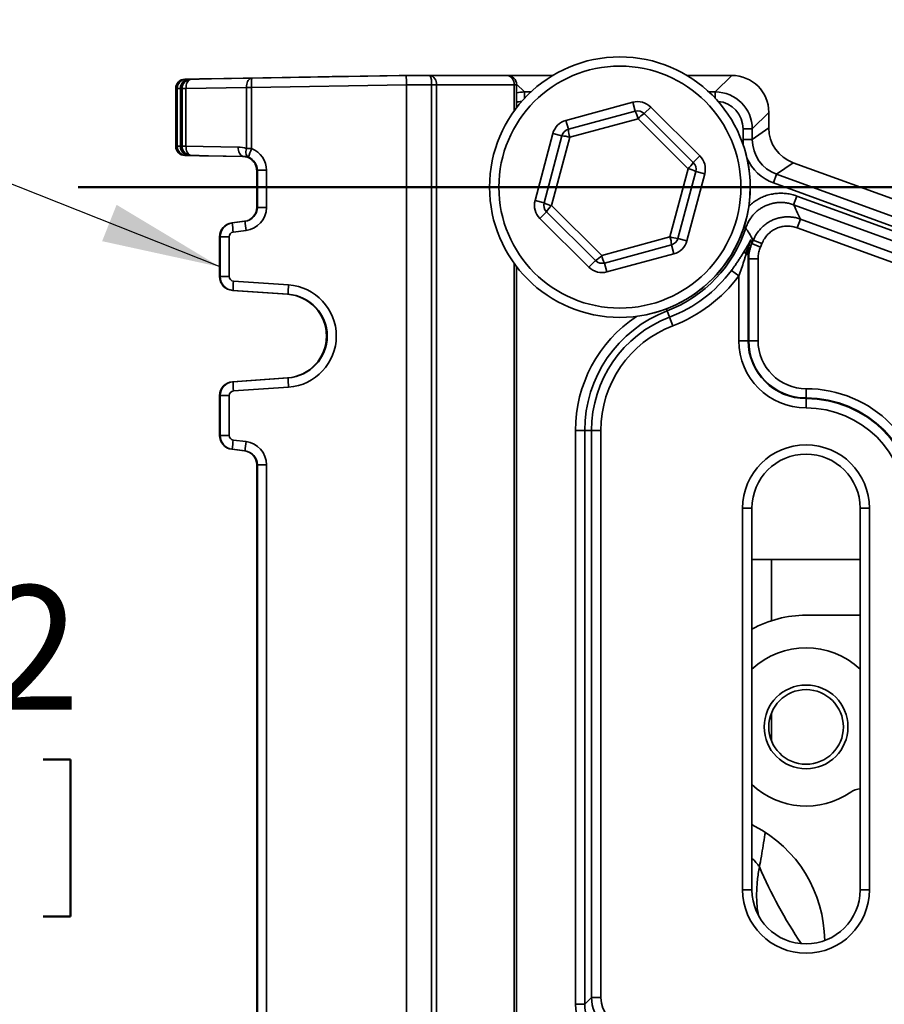
# Model space of a CAD drawing. Units: inches. Extents: x 0.2 to 8.4, y 0.1 to 10.9.
# Drawn here: x 2 to 2.7, y 5.2 to 6 of the extents above; entities that cross this region are included whole.
import ezdxf

# ---------------------------------------------------------------- set-up
doc = ezdxf.new("R2010")
doc.units = ezdxf.units.IN
doc.header["$MEASUREMENT"] = 0
doc.layers.add('WALL', color=7, linetype='Continuous', lineweight=50)
doc.styles.add('SLDTEXTSTYLE0', font='TXT', dxfattribs={"width": 0.605})
doc.dimstyles.new('SLDDIMSTYLE0', dxfattribs={"dimtxt": 0.101115, "dimasz": 0.1, "dimexe": 0, "dimexo": 0.0625, "dimgap": 0.025279, "dimtad": 0, "dimtih": 1, "dimtoh": 1, "dimdec": 6, "dimlfac": 8, "dimrnd": 1e-09, "dimzin": 12, "dimdsep": 46, "dimlunit": 5, "dimtxsty": 'SLDTEXTSTYLE0', "dimsah": 1, "dimcen": 0.09, "dimadec": 0, "dimazin": 3, "dimtfac": 1, "dimtdec": 3, "dimtofl": 0, "dimtmove": 0, "dimatfit": 3, "dimfxl": 0, "dimfrac": 2, "dimtolj": 1, "dimtzin": 12, "dimarcsym": 0})
doc.dimstyles.new('SLDDIMSTYLE1', dxfattribs={"dimtxt": 0.101115, "dimasz": 0.1, "dimexe": 0, "dimexo": 0.0625, "dimgap": 0.025279, "dimtad": 0, "dimtih": 1, "dimtoh": 1, "dimdec": 0, "dimlfac": 8, "dimrnd": 1e-09, "dimzin": 12, "dimdsep": 46, "dimlunit": 5, "dimtxsty": 'SLDTEXTSTYLE0', "dimsah": 1, "dimcen": 0.09, "dimadec": 0, "dimazin": 3, "dimtfac": 1, "dimtdec": 3, "dimtofl": 0, "dimtmove": 0, "dimatfit": 3, "dimfxl": 0, "dimfrac": 2, "dimtolj": 1, "dimtzin": 12, "dimarcsym": 0})
doc.dimstyles.new('SLDDIMSTYLE2', dxfattribs={"dimtxt": 0.18, "dimasz": 0.1, "dimexe": 0, "dimexo": 0.0625, "dimgap": 0, "dimtad": 0, "dimtih": 1, "dimtoh": 1, "dimdec": 0, "dimrnd": 1e-09, "dimzin": 0, "dimdsep": 46, "dimlunit": 5, "dimtxsty": 'Standard', "dimsah": 1, "dimcen": 0.09, "dimadec": 0, "dimazin": 0, "dimtfac": 0.1, "dimtdec": 0, "dimtofl": 0, "dimtmove": 0, "dimatfit": 3, "dimfxl": 0, "dimfrac": 2, "dimtolj": 1, "dimtzin": 0, "dimarcsym": 0})

# ---------------------------------------------------------------- blocks, each defined once
blk = doc.blocks.new('_D')
at = {"layer": 'WALL'}
for p, q in [((1.97443, 5.88998), (1.7437, 5.88998)), ((1.8687, 5.88998), (1.8687, 5.57644)), ((1.70675, 5.40959), (1.70675, 5.27766)), ((1.70675, 5.40959), (1.72987, 5.40959)), ((2.03065, 5.40959), (2.00752, 5.40959)), ((2.03065, 5.40959), (2.03065, 5.27766)), ((1.70675, 5.27766), (1.72987, 5.27766)), ((2.03065, 5.27766), (2.00752, 5.27766)), ((1.8687, 4.95248), (1.8687, 5.26602)), ((1.99432, 4.95248), (1.7437, 4.95248))]:
    blk.add_line(p, q, dxfattribs=at)
for points in [[(1.8687, 5.88998), (1.8537, 5.78998), (1.8837, 5.78998)], [(1.8687, 4.95248), (1.8837, 5.05248), (1.8537, 5.05248)]]:
    blk.add_solid(points, dxfattribs=at)
at = {"layer": 'WALL', "char_height": 0.104167, "attachment_point": 1, "style": 'SLDTEXTSTYLE0'}
for s, insert in [('7 1/2', (1.71439, 5.55551)), ('191', (1.753, 5.40029))]:
    blk.add_mtext(s, dxfattribs=dict(at, insert=insert))
blk = doc.blocks.new('SW_SYMBOL_AWLD_STUD')
at = {"layer": 'WALL', "color": 0}
for p, q in [((19.69, 7.87), (59.06, 51.18)), ((59.06, 7.87), (19.69, 51.18))]:
    blk.add_line(p, q, dxfattribs=at)
blk.add_circle((39.37, 29.53), 29.53, dxfattribs=at)
blk = doc.blocks.new('_D_1')
at = {"layer": 'WALL'}
for p, q in [((1.43856, 5.42123), (1.56356, 5.42123)), ((1.56356, 5.42123), (1.56356, 4.95248)), ((1.99432, 4.95248), (1.43856, 4.95248)), ((1.56356, 4.95248), (1.56356, 4.26498)), ((2.24996, 4.26498), (1.43856, 4.26498))]:
    blk.add_line(p, q, dxfattribs=at)
for points in [[(1.56356, 4.95248), (1.54856, 4.85248), (1.57856, 4.85248)], [(1.56356, 4.26498), (1.57856, 4.36498), (1.54856, 4.36498)]]:
    blk.add_solid(points, dxfattribs=at)
at = {"layer": 'WALL', "xscale": 0.003410658394813324, "yscale": 0.003410658394813324, "zscale": 0.003410658394813324}
blk.add_blockref('SW_SYMBOL_AWLD_STUD', (1.01952, 5.20346), dxfattribs=at)
at = {"layer": 'WALL', "char_height": 0.104167, "attachment_point": 1, "style": 'SLDTEXTSTYLE0'}
for s, insert in [('4 1/2 MIN', (0.52478, 5.63312)), ('10 MAX', (0.52478, 5.4779)), ('%%c', (0.52478, 5.32269))]:
    blk.add_mtext(s, dxfattribs=dict(at, insert=insert))

msp = doc.modelspace()

# ---------------------------------------------------------------- linework, layer by layer
at = {"color": 7, "linetype": 'Continuous', "lineweight": 35}
for p, q in [((2.30632553, 5.98373057), (2.12658781, 5.9805918)), ((2.12658781, 5.9805918), (2.12781062, 5.9805918)), ((2.13043665, 5.9805918), (2.13191875, 5.9805918)), ((2.13191875, 5.9805918), (2.18264901, 5.98146599)), ((2.14165876, 5.98082884), (2.21300381, 5.98207149)), ((2.21476107, 5.98207149), (2.1437441, 5.98082884)), ((2.31260147, 5.97592262), (2.18259637, 5.97365468)), ((2.18264901, 5.98146599), (2.31242988, 5.98373002)), ((2.30633007, 5.98373064), (2.30632553, 5.98373057)), ((2.31246324, 5.98373064), (2.30633007, 5.98373064)), ((2.31242988, 5.98373002), (2.31246324, 5.98373064)), ((2.31246324, 5.98373064), (2.33208655, 5.98373064)), ((2.31260147, 5.97591814), (2.31260147, 5.97592262)), ((2.31260147, 4.27279314), (2.31260147, 5.97591814)), ((2.33350521, 5.97591814), (2.31260147, 5.97591814)), ((2.33208655, 5.98373064), (2.3971741, 5.98373064)), ((2.33350521, 4.27279314), (2.33350521, 5.97591814)), ((2.33770639, 5.97591814), (2.33350521, 5.97591814)), ((2.33770639, 5.97591814), (2.33770639, 4.27279314)), ((2.40279395, 5.97591814), (2.33770639, 5.97591814)), ((2.39768435, 5.98373064), (2.3971741, 5.98373064)), ((2.43531103, 5.98373064), (2.39768435, 5.98373064)), ((2.4049866, 5.97591814), (2.40498541, 5.97591814)), ((2.4049866, 5.95670944), (2.4049866, 5.97591814)), ((2.58561118, 5.98373064), (2.54798451, 5.98373064)), ((2.57173774, 5.96985719), (2.58561118, 5.98373064)), ((2.11891163, 5.97278049), (2.11891163, 5.92436828)), ((2.12013564, 5.97278049), (2.11891282, 5.97278049)), ((2.11891282, 5.97278049), (2.11891282, 5.92436828)), ((2.12013564, 5.92436828), (2.12013564, 5.97278049)), ((2.1227581, 5.97278053), (2.1227581, 5.92436824)), ((2.12424377, 5.97278049), (2.12276167, 5.97278049)), ((2.12276167, 5.97278049), (2.12276167, 5.92436828)), ((2.12424377, 5.97278049), (2.12747737, 5.97278049)), ((2.12424377, 5.92436828), (2.12424377, 5.97278049)), ((2.17820763, 5.97365468), (2.12747737, 5.97278049)), ((2.12747737, 5.97278049), (2.12747737, 5.92436828)), ((2.18259637, 5.97365468), (2.17820763, 5.97365468)), ((2.17820763, 5.92227377), (2.17820763, 5.97365468)), ((2.18259637, 5.97365468), (2.18259637, 5.92227377)), ((2.44638916, 5.94604484), (2.50246924, 5.96121568)), ((2.50246924, 5.96121568), (2.50450935, 5.95367426)), ((2.44842927, 5.93850341), (2.50450935, 5.95367426)), ((2.51757148, 5.95720784), (2.51206048, 5.95167034)), ((2.51206048, 5.95167034), (2.55323886, 5.91068899)), ((2.51757148, 5.95720784), (2.55874986, 5.91622649)), ((2.61664777, 5.95269405), (2.60277432, 5.93882061)), ((2.61664777, 5.93964133), (2.61664777, 5.95269405)), ((2.44842927, 5.93850341), (2.44638916, 5.94604484)), ((2.50686653, 5.94732756), (2.44959325, 5.93183393)), ((2.54892104, 5.90547427), (2.50686653, 5.94732756)), ((2.42046544, 5.87881763), (2.43536714, 5.93496983)), ((2.44291826, 5.93296591), (2.43536714, 5.93496983)), ((2.59501518, 5.93882061), (2.60277432, 5.93882061)), ((2.59501518, 5.92992704), (2.59501518, 5.93882061)), ((2.60277432, 5.92992704), (2.61664777, 5.93964133)), ((2.60277432, 5.93882061), (2.60277432, 5.92992704)), ((2.42801656, 5.87681371), (2.44291826, 5.93296591)), ((2.44959325, 5.93183393), (2.43437449, 5.874487)), ((2.59501518, 5.92992704), (2.60277432, 5.92992704)), ((2.11891282, 5.92436828), (2.12013564, 5.92436828)), ((2.12276167, 5.92436828), (2.12424377, 5.92436828)), ((2.12747737, 5.92436828), (2.12424377, 5.92436828)), ((2.12747737, 5.92436828), (2.17134728, 5.92361231)), ((2.18259637, 5.92227377), (2.17820763, 5.92227377)), ((2.12658781, 5.91655697), (2.17578452, 5.91569785)), ((2.12781062, 5.91655697), (2.12658781, 5.91655697)), ((2.13191875, 5.91655697), (2.13043665, 5.91655697)), ((2.17578867, 5.915801), (2.13191875, 5.91655697)), ((2.1437441, 5.91631993), (2.17515968, 5.91577022)), ((2.17486353, 5.915801), (2.17578867, 5.915801)), ((2.55874986, 5.91622649), (2.55323886, 5.91068899)), ((2.63706921, 5.91047648), (2.62319577, 5.90076219)), ((2.90480777, 5.81302762), (2.63706921, 5.91047648)), ((2.18739882, 5.90408403), (2.18686274, 5.90408403)), ((2.18739882, 5.90408403), (2.19502117, 5.90408403)), ((2.18739882, 5.87298199), (2.18739882, 5.90408403)), ((2.19502117, 5.90408403), (2.19502117, 5.87298199)), ((2.53370228, 5.84812734), (2.54892104, 5.90547427)), ((2.55527897, 5.90314756), (2.54037727, 5.84699536)), ((2.56283009, 5.90114364), (2.55527897, 5.90314756)), ((2.56283009, 5.90114364), (2.54792839, 5.84499144)), ((2.62054199, 5.89347098), (2.62319577, 5.90076219)), ((2.98195512, 5.76192736), (2.62054199, 5.89347098)), ((2.62319577, 5.90076219), (2.9846089, 5.76921857)), ((2.18690366, 5.89204982), (2.18690366, 5.87298199)), ((2.18690366, 5.89204982), (2.18690485, 5.89204982)), ((2.18690485, 5.89204982), (2.18690485, 5.87298199)), ((2.42801656, 5.87681371), (2.42046544, 5.87881763)), ((2.63746725, 5.87521208), (2.64012103, 5.8825033)), ((2.64012103, 5.8825033), (2.98072049, 5.75853523)), ((2.18690366, 5.87298199), (2.18690485, 5.87298199)), ((2.18690485, 5.87298199), (2.18739882, 5.87298199)), ((2.18739882, 5.87298199), (2.19502117, 5.87298199)), ((2.43005668, 5.86927228), (2.42454567, 5.86373478)), ((2.47123506, 5.82829093), (2.43005668, 5.86927228)), ((2.43437449, 5.874487), (2.47642901, 5.83263371)), ((2.9780667, 5.75124402), (2.63746725, 5.87521208)), ((2.17665613, 5.86135373), (2.16594755, 5.86001379)), ((2.16594755, 5.86001379), (2.166397, 5.86001379)), ((2.166397, 5.86001379), (2.17712273, 5.86135373)), ((2.17712273, 5.86135373), (2.17665613, 5.86135373)), ((2.46572405, 5.82275343), (2.42454567, 5.86373478)), ((2.640447, 5.85587596), (2.64310078, 5.86316718)), ((2.64310078, 5.86316718), (2.96969804, 5.74429549)), ((2.17790264, 5.85360156), (2.16717691, 5.85226162)), ((2.96704426, 5.73700428), (2.640447, 5.85587596)), ((2.15568569, 5.84838553), (2.15568569, 5.81497176)), ((2.15568569, 5.84838553), (2.15568688, 5.84838553)), ((2.15613086, 5.84838553), (2.15568688, 5.84838553)), ((2.15568688, 5.84838553), (2.15568688, 5.81497176)), ((2.15613086, 5.84838553), (2.16375321, 5.84838553)), ((2.15613086, 5.81497176), (2.15613086, 5.84838553)), ((2.16375321, 5.84838553), (2.16375321, 5.81497176)), ((2.47642901, 5.83263371), (2.53370228, 5.84812734)), ((2.54792839, 5.84499144), (2.54037727, 5.84699536)), ((2.61085424, 5.84260008), (2.60364377, 5.845466)), ((2.53486626, 5.84145786), (2.47878618, 5.82628701)), ((2.53690638, 5.83391643), (2.53486626, 5.84145786)), ((2.60957534, 5.83950106), (2.60244223, 5.84255443)), ((2.47123506, 5.82829093), (2.46572405, 5.82275343)), ((2.53690638, 5.83391643), (2.4808263, 5.81874559)), ((2.59749597, 5.83358571), (2.59929643, 5.83358571)), ((2.59929643, 5.83358571), (2.59929643, 5.76107439)), ((2.59980289, 5.76107439), (2.59980289, 5.82989239)), ((2.60761154, 5.82989239), (2.59980289, 5.82989239)), ((2.60761154, 5.82989239), (2.60761154, 5.76107439)), ((2.4049866, 5.01920944), (2.4049866, 5.82325183)), ((2.47878618, 5.82628701), (2.4808263, 5.81874559)), ((2.58527082, 5.82006637), (2.59148779, 5.81542377)), ((2.15568569, 5.81497176), (2.15568688, 5.81497176)), ((2.15568688, 5.81497176), (2.15613086, 5.81497176)), ((2.15613086, 5.81497176), (2.16375321, 5.81497176)), ((2.16738931, 5.811075), (2.21365145, 5.80784491)), ((2.59148779, 5.76107439), (2.59148779, 5.81542377)), ((2.1665841, 5.8032815), (2.21277227, 5.80005141)), ((2.16703389, 5.8032815), (2.1665841, 5.8032815)), ((2.21329602, 5.80005141), (2.16703389, 5.8032815)), ((2.21329602, 5.80005141), (2.21277227, 5.80005141)), ((2.53133582, 5.7861829), (2.53337893, 5.78083948)), ((2.53337893, 5.78083948), (2.53615005, 5.77359205)), ((2.59148779, 5.76107439), (2.59929643, 5.76107439)), ((2.59929643, 5.76107439), (2.59980289, 5.76107439)), ((2.60761154, 5.76107439), (2.59980289, 5.76107439)), ((2.21277227, 5.72990987), (2.1665841, 5.72667977)), ((2.16703389, 5.72667977), (2.21329602, 5.72990987)), ((2.21329602, 5.72990987), (2.21277227, 5.72990987)), ((2.1665841, 5.72667977), (2.16703389, 5.72667977)), ((2.21365145, 5.72211636), (2.16738931, 5.71888627)), ((2.64789777, 5.72078815), (2.64789777, 5.71297951)), ((2.15568569, 5.71498951), (2.15568569, 5.68157574)), ((2.15568569, 5.71498951), (2.15568688, 5.71498951)), ((2.15613086, 5.71498951), (2.15568688, 5.71498951)), ((2.15568688, 5.71498951), (2.15568688, 5.68157574)), ((2.15613086, 5.71498951), (2.16375321, 5.71498951)), ((2.15613086, 5.68157574), (2.15613086, 5.71498951)), ((2.16375321, 5.71498951), (2.16375321, 5.68157574)), ((2.64789777, 5.71247305), (2.64789777, 5.71297951)), ((2.64789777, 5.7046644), (2.64789777, 5.71247305)), ((2.15568569, 5.68157574), (2.15568688, 5.68157574)), ((2.15568688, 5.68157574), (2.15613086, 5.68157574)), ((2.15613086, 5.68157574), (2.16375321, 5.68157574)), ((2.45439018, 5.20401878), (2.45439018, 5.68565725)), ((2.46214932, 5.68565725), (2.45439018, 5.68565725)), ((2.46214932, 5.68565725), (2.46214932, 5.20401878)), ((2.46214932, 5.68565725), (2.46787002, 5.68565725)), ((2.46787002, 5.20973947), (2.46787002, 5.68565725)), ((2.46787002, 5.68565725), (2.47562917, 5.68565725)), ((2.47562917, 5.68565725), (2.47562917, 5.20973947)), ((2.16594755, 5.66994748), (2.17665613, 5.66860754)), ((2.166397, 5.66994748), (2.16594755, 5.66994748)), ((2.17712273, 5.66860754), (2.166397, 5.66994748)), ((2.16717691, 5.67769965), (2.17790264, 5.67635971)), ((2.17665613, 5.66860754), (2.17712273, 5.66860754)), ((2.18690366, 5.65697928), (2.18690366, 4.59173199)), ((2.18690366, 5.65697928), (2.18690485, 5.65697928)), ((2.18739882, 5.65697928), (2.18690485, 5.65697928)), ((2.18690485, 5.65697928), (2.18690485, 4.59173199)), ((2.18739882, 5.65697928), (2.19502117, 5.65697928)), ((2.18739882, 4.59173199), (2.18739882, 5.65697928)), ((2.19502117, 5.65697928), (2.19502117, 4.59173199)), ((2.59468234, 5.30013689), (2.59468234, 5.62044939)), ((2.60249484, 5.30013689), (2.60249484, 5.62044939)), ((2.69330069, 5.62044939), (2.69330069, 5.30013689)), ((2.70111319, 5.62044939), (2.70111319, 5.30013689)), ((2.60249484, 5.57748064), (2.61877497, 5.57748064)), ((2.61877497, 5.57748064), (2.69330069, 5.57748064)), ((2.69330069, 5.53060564), (2.64789777, 5.53060564)), ((2.60249484, 5.35483346), (2.60462854, 5.35368812)), ((2.46214932, 5.20401878), (2.46787002, 5.20973947)), ((2.46787002, 5.20973947), (2.47562917, 5.20973947)), ((2.46214932, 5.20401878), (2.45439018, 5.20401878))]:
    msp.add_line(p, q, dxfattribs=at)
at = {"color": 8, "linetype": 'Continuous', "lineweight": 35}
for p, q in [((2.14165876, 5.98082884), (2.14157399, 5.98079081)), ((2.21300381, 5.98207149), (2.21292599, 5.98203938)), ((2.39768435, 5.98373064), (2.39770222, 5.98371276)), ((2.40279395, 5.95376064), (2.40279395, 5.97591814)), ((2.40279395, 5.97591814), (2.4049866, 5.97591814)), ((2.40496873, 5.97644625), (2.41155779, 5.96985719)), ((2.11891163, 5.97278049), (2.11891282, 5.97278049)), ((2.41155779, 5.96985719), (2.41693079, 5.96985719)), ((2.41155779, 5.96985719), (2.41155779, 5.9644688)), ((2.56636474, 5.96985719), (2.57173774, 5.96985719)), ((2.57173774, 5.96985719), (2.57173774, 5.9644688)), ((2.11891282, 5.92436828), (2.11891163, 5.92436828)), ((2.14157399, 5.91635796), (2.14165876, 5.91631993)), ((2.17550307, 5.91573045), (2.14165876, 5.91631993)), ((2.59733475, 5.85563863), (2.59566893, 5.85617992)), ((2.40279395, 5.01626064), (2.40279395, 5.82620063)), ((2.53133582, 5.7861829), (2.53071027, 5.78781894)), ((2.60249484, 5.62044939), (2.59468234, 5.62044939)), ((2.69330069, 5.62044939), (2.70111319, 5.62044939)), ((2.61877497, 5.57748064), (2.61877497, 5.5259675)), ((2.61877497, 5.44835934), (2.61877497, 5.42535193)), ((2.59468234, 5.30013689), (2.60249484, 5.30013689)), ((2.70111319, 5.30013689), (2.69330069, 5.30013689))]:
    msp.add_line(p, q, dxfattribs=at)
at = {"color": 7, "linetype": 'Continuous', "lineweight": 35, "flags": 128}
for points in [[(2.13191875, 5.9805918), (2.13113133, 5.98046059), (2.13037161, 5.98009912), (2.12966236, 5.97951822), (2.12902485, 5.97873531), (2.12847819, 5.97777387), (2.12803877, 5.97666272), (2.12771977, 5.97543517), (2.12753074, 5.97412803), (2.12747737, 5.97278049)], [(2.18264901, 5.98146599), (2.18186159, 5.98133478), (2.18110187, 5.98097331), (2.18039262, 5.98039241), (2.17975511, 5.9796095), (2.17920845, 5.97864806), (2.17876903, 5.97753691), (2.17845002, 5.97630936), (2.178261, 5.97500222), (2.17820763, 5.97365468)], [(2.12747737, 5.92436828), (2.12753074, 5.92302074), (2.12771977, 5.9217136), (2.12803877, 5.92048605), (2.12847819, 5.9193749), (2.12902485, 5.91841346), (2.12966236, 5.91763055), (2.13037161, 5.91704965), (2.13113133, 5.91668818), (2.13191875, 5.91655697)], [(2.17134728, 5.92361231), (2.17140066, 5.92226477), (2.17158968, 5.92095763), (2.17190868, 5.91973008), (2.1723481, 5.91861893), (2.17289476, 5.91765748), (2.17353227, 5.91687458), (2.17424152, 5.91629368), (2.17500125, 5.91593221), (2.17578867, 5.915801)], [(2.17820763, 5.92227377), (2.1779551, 5.92102107), (2.1778399, 5.91980398), (2.1778653, 5.9186571), (2.17803056, 5.91761305), (2.17833101, 5.9167015), (2.17875809, 5.91594836), (2.17929966, 5.91537506), (2.17994033, 5.91499788)]]:
    msp.add_lwpolyline(points, dxfattribs=at)
at = {"color": 7, "linetype": 'Continuous', "lineweight": 35}
for centre, radius in [((2.49164777, 5.88998064), 0.109375), ((2.49164777, 5.88998064), 0.1015625), ((2.64789777, 5.43685564), 0.03515625), ((2.64789777, 5.43685564), 0.0313125)]:
    msp.add_circle(centre, radius, dxfattribs=at)
for centre, radius, start, end in [((2.12672413, 5.97278049), 0.0078125, 91.00045705, 180), ((2.12672478, 5.97278105), 0.00781195, 91.00463902, 180.00408673), ((2.12794759, 5.97278105), 0.00781195, 91.00463902, 180.00408673), ((2.13057362, 5.97278105), 0.00781195, 91.00463902, 180.00408673), ((2.13205572, 5.97278105), 0.00781195, 91.00463902, 180.00408673), ((2.26015191, 5.97703793), 0.07762929, 176.73000891, 182.49786129), ((2.3221128, 5.97788446), 0.01156086, 350.20727981, 30.37697868), ((2.33072252, 5.97682189), 0.00704211, 352.62653287, 78.83140168), ((2.3971741, 5.97591814), 0.0078125, 0, 90), ((2.39591773, 5.97689934), 0.00694587, 351.87898624, 79.57894831), ((2.50654947, 5.94613283), 0.015625, 45.13740231, 105.13740231), ((2.50654947, 5.94613283), 0.0078125, 45.13740231, 105.13740231), ((2.48668101, 5.94344171), 0.02055614, 10.89653695, 29.85360009), ((2.52246914, 5.93394424), 0.02055614, 120.42120453, 139.37826767), ((2.45046939, 5.93096199), 0.015625, 105.13740231, 165.13740231), ((2.45046939, 5.93096199), 0.0078125, 105.13740231, 165.13740231), ((2.46898486, 5.93865453), 0.02055614, 180.42120453, 199.37826767), ((2.44286574, 5.91240983), 0.02055614, 70.89653695, 89.85360009), ((2.12672413, 5.92436828), 0.0078125, 180, 268.99954295), ((2.12672473, 5.92436768), 0.00781191, 179.99556185, 268.99571241), ((2.12794755, 5.92436768), 0.00781191, 179.99556185, 268.99571241), ((2.13057358, 5.92436768), 0.00781191, 179.99556185, 268.99571241), ((2.13205567, 5.92436768), 0.00781191, 179.99556185, 268.99571241), ((2.25971291, 5.88999988), 0.08359763, 157.29029751, 162.60079442), ((2.49164777, 5.88998064), 0.109375, 325.40151043, 15.39252101), ((2.53546304, 5.92101251), 0.02055614, 310.89653695, 329.85360009), ((2.54772785, 5.90515148), 0.0078125, 345.13740231, 45.13740231), ((2.54772785, 5.90515148), 0.015625, 345.13740231, 45.13740231), ((2.54513205, 5.88527035), 0.02055614, 60.42120453, 79.37826767), ((2.43556769, 5.87480979), 0.015625, 165.13740231, 225.13740231), ((2.43556769, 5.87480979), 0.0078125, 165.13740231, 225.13740231), ((2.43816349, 5.89469092), 0.02055614, 240.42120453, 259.37826767), ((2.4478325, 5.85894876), 0.02055614, 130.89653695, 149.85360009), ((2.25122611, 5.86463277), 0.08495478, 183.11670368, 188.37321142), ((2.26195184, 5.86597272), 0.08495478, 183.11670368, 188.37321142), ((2.49164777, 5.88998064), 0.11112656, 290.92483243, 341.9989098), ((2.51431068, 5.84130674), 0.02055614, 0.42120453, 19.37826767), ((2.54042979, 5.86755144), 0.02055614, 250.89653695, 269.85360009), ((2.53282615, 5.84899928), 0.0078125, 285.13740231, 345.13740231), ((2.53282615, 5.84899928), 0.015625, 285.13740231, 345.13740231), ((2.49164777, 5.88998064), 0.12051829, 336.82637507, 338.3238478), ((2.60085507, 5.83633837), 0.00434288, 170.18334123, 219.33340764), ((2.49164777, 5.88998064), 0.12827743, 336.82637507, 338.3238478), ((2.4608264, 5.84601703), 0.02055614, 300.42120453, 319.37826767), ((2.47674607, 5.83382844), 0.0078125, 225.13740231, 285.13740231), ((2.49661453, 5.83651956), 0.02055614, 190.89653695, 209.85360009), ((2.49164777, 5.88998064), 0.109375, 285.39252101, 325.40151043), ((2.47674607, 5.83382844), 0.015625, 225.13740231, 285.13740231), ((2.49164777, 5.88998064), 0.11684726, 290.92483243, 323.24897442), ((2.25150867, 5.80333387), 0.0844748, 174.74213014, 180.03551993), ((2.49164777, 5.88998064), 0.1246064, 290.92483243, 323.24897442), ((2.29777081, 5.80010377), 0.0844748, 174.74213014, 180.03551993), ((2.56977277, 5.68565725), 0.10762344, 110.92483243, 180), ((2.56977277, 5.68565725), 0.10190274, 110.92483243, 180), ((2.56977277, 5.68565725), 0.0941436, 110.92483243, 180), ((2.64789777, 5.76107439), 0.05640998, 180, 270), ((2.64789777, 5.76107439), 0.04860134, 180, 270), ((2.64789777, 5.76107439), 0.04809488, 180, 270), ((2.64789777, 5.76107439), 0.04028623, 180, 270), ((2.29777081, 5.7298575), 0.0844748, 179.96448007, 185.25786986), ((2.25150867, 5.7266274), 0.0844748, 179.96448007, 185.25786986), ((2.64789777, 5.62044939), 0.10033877, 0, 90), ((2.64789777, 5.62044939), 0.09253012, 0, 90), ((2.64789777, 5.62044939), 0.09202366, 0, 90), ((2.64789777, 5.62044939), 0.08421502, 0, 90), ((2.25122611, 5.6653285), 0.08495478, 171.62678858, 176.88329632), ((2.26195184, 5.66398855), 0.08495478, 171.62678858, 176.88329632), ((2.64789777, 5.62044939), 0.05321543, 0, 180), ((2.64789777, 5.62044939), 0.04540293, 0, 180), ((2.64789777, 5.43685564), 0.09375, 90, 118.96648134), ((2.64789777, 5.43685564), 0.06640625, 46.8653949, 133.1346051), ((2.64789777, 5.43685564), 0.06640625, 226.8653949, 304.43444564), ((2.6942834, 5.36919842), 0.015625, 93.60589723, 124.43444564), ((2.55414777, 5.25665934), 0.109375, 0.44355262, 62.51357375), ((2.64789777, 5.30013689), 0.05321543, 180, 0), ((2.64789777, 5.30013689), 0.04540293, 180, 0)]:
    msp.add_arc(centre, radius, start, end, dxfattribs=at)
at = {"color": 8, "linetype": 'Continuous', "lineweight": 35}
for centre, radius, start, end in [((2.56977277, 5.68565725), 0.11538259, 123.84523892, 180), ((2.58269226, 5.30315639), 0.03060892, 31.84822462, 49.68762511)]:
    msp.add_arc(centre, radius, start, end, dxfattribs=at)
at = {"color": 7, "linetype": 'Continuous', "lineweight": 35}
for centre, major_axis, ratio, start_param, end_param in [((2.14343324, 5.98086453), (0.015625, 0.00027269), 0.00030454, 3.159040632, 4.598571299), ((2.14605928, 5.98086453), (0.015625, 0.00027269), 0.00030454, 1.719509963, 3.129923156), ((2.20723674, 5.98195548), (0.05078125, 0.00088626), 0.00030454, 0.017391129, 1.456978646), ((2.20723674, 5.98195548), (0.05078125, 0.00088626), 0.00030454, 4.861102616, 6.275277935), ((2.39811265, 5.95226575), (-0.02239995, 0.02239995), 0.986479335, 5.504593384, 5.515418152), ((2.58518288, 5.95226575), (0.02239995, 0.02239995), 0.986479335, 5.504593384, 7.06177723), ((2.57141651, 5.93849938), (0.02224954, 0.02224954), 0.993147956, 5.504593384, 7.06177723), ((2.64811265, 5.93994123), (-0.02586039, -0.01810764), 0.989873003, 5.677094071, 6.889276544), ((2.63434628, 5.93030191), (0.02599067, 0.01819886), 0.984911159, 2.535501417, 3.74768389), ((2.17100201, 5.90408403), (0.01978393, 0), 0.987228228, 1.198005592, 1.553343034), ((2.17547869, 5.90408403), (0.01954248, 0), 0.999425452, 0, 1.198005592), ((2.14343324, 5.91628424), (0.015625, -0.00027269), 0.00030454, 1.684614008, 3.124144676), ((2.14605928, 5.91628424), (0.015625, -0.00027269), 0.00030454, 3.155813497, 4.563675344), ((2.17557971, 5.90408403), (0.01197262, 0), 0.97879614, 1.198005592, 1.553343034), ((2.17566765, 5.90408403), (0.01173117, 0), 0.998941454, 0, 1.198005592), ((2.18635878, 5.89202258), (0.00000048, 0.03125476), 0.01747154, 4.713260778, 5.108580842), ((2.17520493, 5.87298199), (0, 0.01171875), 0.998393328, 3.265947648, 4.71238898), ((2.17566765, 5.87298199), (0.01173117, 0), 0.998941454, 4.836743975, 6.283185307), ((2.17547869, 5.87298199), (0.01954248, 0), 0.999425452, 4.836743975, 6.283185307), ((2.16740044, 5.84838553), (0, 0.01171875), 0.999556822, 0.124354995, 1.570796327), ((2.16785066, 5.84838553), (0.01171981, 0), 0.999909918, 1.695151321, 3.141592654), ((2.1676617, 5.84838553), (0.0039085, 0), 0.999425452, 1.695151321, 3.141592654), ((2.16740044, 5.81497176), (0, 0.01171875), 0.999556822, 1.570796327, 3.071844281), ((2.16785066, 5.81497176), (0.01171981, 0), 0.999909918, 3.141592654, 4.642640607), ((2.1676617, 5.81497176), (0.0039085, 0), 0.999425452, 3.141592654, 4.642640607), ((2.21065515, 5.76498064), (0.04299345, 0), 0.999425452, 4.782137353, 7.784233261), ((2.21032515, 5.76498064), (0, 0.03515625), 0.998781159, 3.211341027, 6.213436934), ((2.21084411, 5.76498064), (0.03518214, 0), 0.999264067, 4.782137353, 7.784233261), ((2.16740044, 5.71498951), (0, 0.01171875), 0.999556822, 0.069748373, 1.570796327), ((2.16785066, 5.71498951), (0.01171981, 0), 0.999909918, 1.6405447, 3.141592654), ((2.1676617, 5.71498951), (0.0039085, 0), 0.999425452, 1.6405447, 3.141592654), ((2.16740044, 5.68157574), (0, 0.01171875), 0.999556822, 1.570796327, 3.017237659), ((2.16785066, 5.68157574), (0.01171981, 0), 0.999909918, 3.141592654, 4.588033986), ((2.1676617, 5.68157574), (0.0039085, 0), 0.999425452, 3.141592654, 4.588033986), ((2.17547869, 5.65697928), (0.01954248, 0), 0.999425452, 0, 1.446441332), ((2.17520493, 5.65697928), (0, 0.01171875), 0.998393328, 4.71238898, 6.158830313), ((2.17566765, 5.65697928), (0.01173117, 0), 0.998941454, 0, 1.446441332), ((2.49922783, 5.2100607), (0.02224954, 0.02224954), 0.993147956, 2.363000731, 3.920184576), ((2.49922783, 5.2100607), (-0.01679996, -0.01679996), 0.986479335, 5.504593384, 7.06177723), ((2.49372128, 5.20455415), (-0.02799994, -0.02799994), 0.986479335, 5.504593384, 7.06177723), ((2.49372128, 5.20455415), (0.02255036, 0.02255036), 0.979899671, 2.363000731, 3.920184576)]:
    msp.add_ellipse(centre, major_axis=major_axis, ratio=ratio, start_param=start_param, end_param=end_param, dxfattribs=at)
at = {"color": 8, "linetype": 'Continuous', "lineweight": 35}
for centre, major_axis, ratio, start_param, end_param in [((2.14605928, 5.98086453), (0.015625, 0.00027269), 0.00030454, 3.129923156, 3.159040632), ((2.20723674, 5.98195548), (0.05078125, 0.00088626), 0.00030454, 6.275277935, 6.300576436), ((2.14356957, 5.97305322), (0.0234375, 0.00027269), 0.000203061, 3.159043584, 3.615205998), ((2.1461956, 5.97305322), (0.0234375, 0.00027269), 0.000203061, 3.141590291, 3.159043584), ((2.41187902, 5.93849938), (0.02224954, -0.02224954), 0.993147956, 2.363000731, 2.57436384), ((2.41187902, 5.93849938), (-0.01679996, 0.01679996), 0.986479335, 5.5994806, 5.787369322), ((2.57141651, 5.93849938), (0.01679996, 0.01679996), 0.986479335, 5.504593384, 6.966890015), ((2.63434628, 5.93030191), (-0.03232549, -0.02263455), 0.989873003, 5.677094071, 5.811084839), ((2.14356957, 5.92409555), (0.0234375, -0.00027269), 0.000203061, 2.669828473, 3.124141724), ((2.1461956, 5.92409555), (0.0234375, -0.00027269), 0.000203061, 3.124141724, 3.141624166), ((2.14605928, 5.91628424), (0.015625, -0.00027269), 0.00030454, 3.124144676, 3.155813497), ((2.63434628, 5.93030191), (-0.03232549, -0.02263455), 0.989873003, 6.087332049, 6.889276544), ((3.05414777, 5.46820029), (0.4765625, 0), 0.879162486, 3.504905087, 3.67571742)]:
    msp.add_ellipse(centre, major_axis=major_axis, ratio=ratio, start_param=start_param, end_param=end_param, dxfattribs=at)
at = {"color": 7, "linetype": 'Continuous', "lineweight": 35}
for points, knots in [([(2.13023016, 5.98058563), (2.13022988, 5.98058562), (2.13020133, 5.98058449), (2.13000611, 5.98057454), (2.12963134, 5.98054184), (2.12905536, 5.98045386), (2.12833017, 5.9802805), (2.12742604, 5.97995934), (2.12649132, 5.97947384), (2.12560931, 5.97884439), (2.12484293, 5.97812937), (2.12415575, 5.97728564), (2.12357966, 5.97632707), (2.12313635, 5.9752787), (2.12286332, 5.97416757), (2.1227407, 5.97332299), (2.12276856, 5.97286), (2.12277338, 5.97277998)], [0, 0, 0, 0, 0.0001113947, 0.0114663369, 0.0490974113, 0.096402183, 0.1569682744, 0.2363621004, 0.3366681906, 0.420404177, 0.5077577006, 0.599100669, 0.6927405779, 0.7877592382, 0.8835935051, 0.9798820409, 1, 1, 1, 1]), ([(2.31260147, 5.97592262), (2.31259859, 5.97635363), (2.31259276, 5.97722818), (2.31256267, 5.97849723), (2.31251829, 5.9797043), (2.31246094, 5.98079439), (2.31239307, 5.98175643), (2.31231966, 5.9825475), (2.31224728, 5.98315856), (2.3121935, 5.98353106), (2.31219901, 5.98368748), (2.31227838, 5.98372522), (2.31239804, 5.98372901), (2.31242988, 5.98373002)], [0, 0, 0, 0, 0.1050827247, 0.2132171778, 0.3182988255, 0.4264174909, 0.5317034834, 0.6400152113, 0.7457941175, 0.8546386314, 0.9364043222, 0.9830808306, 1, 1, 1, 1]), ([(2.12278182, 5.92436795), (2.1227758, 5.92420394), (2.12275525, 5.92364423), (2.1229131, 5.92271214), (2.12322768, 5.92161962), (2.12368427, 5.92062839), (2.12424377, 5.91974707), (2.12488452, 5.9189812), (2.1255808, 5.91833305), (2.12630814, 5.91780154), (2.12704186, 5.91738217), (2.1277573, 5.91706705), (2.12842944, 5.91684494), (2.12903263, 5.91670144), (2.12953789, 5.91661982), (2.12991136, 5.91658157), (2.13014662, 5.91656674), (2.13024831, 5.91656229), (2.13027203, 5.91656143), (2.13027653, 5.91656127)], [0, 0, 0, 0, 0.040916189, 0.139633487, 0.233943683, 0.324301907, 0.41091061, 0.493795116, 0.572832778, 0.647755778, 0.718135579, 0.783351721, 0.842547308, 0.894577098, 0.937936427, 0.970259682, 0.988322172, 0.99778703, 1, 1, 1, 1]), ([(2.17486353, 5.915801), (2.17487558, 5.91580079), (2.17568421, 5.91578638), (2.17729391, 5.91560117), (2.17963782, 5.91485942), (2.18189268, 5.91360823), (2.18374966, 5.9119742), (2.18519094, 5.9100613), (2.18610888, 5.90819922), (2.18671601, 5.90620185), (2.1868134, 5.90479616), (2.18686274, 5.90408403)], [0, 0, 0, 0, 0.002351961, 0.157801925, 0.314520099, 0.469991262, 0.627548668, 0.733938462, 0.842097583, 0.920006837, 1, 1, 1, 1]), ([(2.63746725, 5.87521208), (2.63635592, 5.8755799), (2.63412979, 5.87631669), (2.63066279, 5.87694273), (2.62715626, 5.87720745), (2.62364213, 5.87705666), (2.62016975, 5.87651498), (2.61678926, 5.87558771), (2.61354958, 5.87427602), (2.61048652, 5.87261459), (2.60763089, 5.87062222), (2.60502853, 5.8683146), (2.60269889, 5.86573584), (2.60057121, 5.86276543), (2.59870176, 5.85940943), (2.59779043, 5.85689558), (2.59733475, 5.85563863)], [0, 0, 0, 0, 0.070314751, 0.140849683, 0.211157333, 0.28135653, 0.351784027, 0.421978876, 0.491573899, 0.561396265, 0.63099192, 0.700394268, 0.770020384, 0.839427801, 0.919712128, 1, 1, 1, 1]), ([(2.63746725, 5.87521208), (2.63831272, 5.87346157), (2.64026428, 5.8694209), (2.64207469, 5.86542944), (2.64310078, 5.86316718)], [0, 0, 0, 0, 0.433225246, 1, 1, 1, 1]), ([(2.60364377, 5.845466), (2.60404147, 5.8463824), (2.60483687, 5.84821518), (2.60643261, 5.85093921), (2.60838048, 5.85362077), (2.61072163, 5.85618337), (2.61333191, 5.85847759), (2.61619122, 5.86046109), (2.61925532, 5.8621185), (2.6224915, 5.86343033), (2.62586468, 5.86436384), (2.62932759, 5.86491736), (2.63282947, 5.86508491), (2.63632217, 5.86484244), (2.63977425, 5.86424305), (2.6419931, 5.86352543), (2.64310078, 5.86316718)], [0, 0, 0, 0, 0.062678261, 0.125356123, 0.197758693, 0.270386594, 0.342787297, 0.415451416, 0.488345652, 0.561009385, 0.63416263, 0.707550936, 0.780705523, 0.853725621, 0.926977464, 1, 1, 1, 1]), ([(2.60364377, 5.845466), (2.6024878, 5.84739356), (2.60044844, 5.85079414), (2.59827585, 5.85417441), (2.59733475, 5.85563863)], [0, 0, 0, 0, 0.566832725, 1, 1, 1, 1]), ([(2.640447, 5.85587596), (2.63919087, 5.85626415), (2.63667869, 5.8570405), (2.63273048, 5.85739574), (2.62878956, 5.85711393), (2.62495529, 5.85617283), (2.62135027, 5.85459153), (2.61806649, 5.85244342), (2.61519978, 5.84976855), (2.613155, 5.84709689), (2.61174476, 5.8446703), (2.61115108, 5.84329016), (2.61085424, 5.84260008)], [0, 0, 0, 0, 0.109735205, 0.219464126, 0.32924086, 0.439014106, 0.548013963, 0.657014819, 0.765713427, 0.874416868, 0.937208079, 1, 1, 1, 1]), ([(2.59657577, 5.83707881), (2.59747395, 5.83858604), (2.59928171, 5.84161964), (2.60084578, 5.8444644), (2.60160954, 5.84590294), (2.60161656, 5.84591616)], [0, 0, 0, 0, 0.494536672, 0.99535595, 1, 1, 1, 1]), ([(2.60161656, 5.84591616), (2.60160675, 5.84589414), (2.60156914, 5.84580972), (2.60140841, 5.8454464), (2.60053313, 5.84341627), (2.5990487, 5.83944422), (2.59803513, 5.83561998), (2.59749597, 5.83358571)], [0, 0, 0, 0, 0.005577749, 0.021382637, 0.091911901, 0.516951391, 1, 1, 1, 1]), ([(2.60161656, 5.84591616), (2.60153588, 5.84570744), (2.60110195, 5.84458491), (2.6004375, 5.84250142), (2.59978387, 5.839601), (2.59937037, 5.83662086), (2.59932108, 5.83459743), (2.59929643, 5.83358571)], [0, 0, 0, 0, 0.053195929, 0.286102389, 0.519013508, 0.759505356, 1, 1, 1, 1]), ([(2.60161656, 5.84591616), (2.60177354, 5.84526883), (2.6020495, 5.84413089), (2.60232391, 5.84302935), (2.60244223, 5.84255443)], [0, 0, 0, 0, 0.568851083, 1, 1, 1, 1]), ([(2.58527082, 5.82006637), (2.58596447, 5.82100638), (2.58735185, 5.8228865), (2.58936824, 5.82576552), (2.59132287, 5.82867184), (2.59319072, 5.83156636), (2.59496378, 5.83441747), (2.5960362, 5.836188), (2.59657577, 5.83707881)], [0, 0, 0, 0, 0.163215905, 0.3264515714, 0.4949263672, 0.6633810871, 0.8306358256, 1, 1, 1, 1]), ([(2.59980289, 5.82989239), (2.59981904, 5.83062909), (2.59985464, 5.83225367), (2.60014706, 5.83475334), (2.60067037, 5.83739331), (2.60141228, 5.84001135), (2.60209891, 5.84170674), (2.60244223, 5.84255443)], [0, 0, 0, 0, 0.169739794, 0.374311361, 0.578882022, 0.789441766, 1, 1, 1, 1]), ([(2.60957534, 5.83950106), (2.60910669, 5.83823762), (2.60815586, 5.83567425), (2.60766642, 5.83239346), (2.6076238, 5.83045123), (2.60761154, 5.82989239)], [0, 0, 0, 0, 0.409082311, 0.829976387, 1, 1, 1, 1]), ([(2.59749597, 5.83358571), (2.59720576, 5.83261805), (2.59662372, 5.8306773), (2.59538357, 5.82666916), (2.59372436, 5.82156548), (2.59223566, 5.81747748), (2.59148779, 5.81542377)], [0, 0, 0, 0, 0.163478811, 0.327873736, 0.662342494, 1, 1, 1, 1]), ([(2.59980289, 5.82989239), (2.59970308, 5.83060788), (2.59953412, 5.83181912), (2.59936546, 5.83307265), (2.59929643, 5.83358571)], [0, 0, 0, 0, 0.59070872, 1, 1, 1, 1])]:
    msp.add_open_spline(points, degree=3, knots=knots, dxfattribs=at)
at = {"color": 8, "linetype": 'Continuous', "lineweight": 35}
for points, knots in [([(2.5997176, 5.87381461), (2.60075961, 5.87477869), (2.60286513, 5.87672672), (2.60643581, 5.87917868), (2.61025955, 5.88125952), (2.61430853, 5.88289896), (2.61853002, 5.88406352), (2.62286628, 5.88474889), (2.62725272, 5.88494847), (2.63162862, 5.88463183), (2.6359543, 5.88386619), (2.63873357, 5.88295712), (2.64012103, 5.8825033)], [0, 0, 0, 0, 0.097626653, 0.197267161, 0.29722746, 0.396867392, 0.497301619, 0.598063398, 0.698501552, 0.798891778, 0.899603282, 1, 1, 1, 1]), ([(2.61358878, 5.34843364), (2.61350714, 5.34782679), (2.6130032, 5.34408043), (2.6119321, 5.33732761), (2.6103911, 5.32819139), (2.60925902, 5.32226902), (2.60869298, 5.31930783)], [0, 0, 0, 0, 0.060201477, 0.371649702, 0.68582443, 1, 1, 1, 1]), ([(2.60869298, 5.31930783), (2.60838791, 5.3174763), (2.6077664, 5.31374501), (2.60709507, 5.30823151), (2.60662775, 5.30276571), (2.60639752, 5.29738482), (2.60641491, 5.29211217), (2.6067086, 5.28698584), (2.60717457, 5.28256312), (2.60766986, 5.27996569), (2.60787028, 5.27891459)], [0, 0, 0, 0, 0.124170424, 0.252966578, 0.381862589, 0.510647646, 0.643602087, 0.776681677, 0.90963007, 1, 1, 1, 1])]:
    msp.add_open_spline(points, degree=3, knots=knots, dxfattribs=at)
at = {"layer": 'WALL'}
msp.add_line((2.03692716, 5.88998064), (4.0638978, 5.88998064), dxfattribs=at)

# ---------------------------------------------------------------- dimensions: what is measured, and where the dimension line sits
dim = msp.add_linear_dim(base=(1.86869722, 4.95248064), p1=(2.03692716, 5.88998064), p2=(2.05681574, 4.95248064), angle=90, dimstyle='SLDDIMSTYLE0', dxfattribs=at)
dim.commit()
dim.dimension.update_dxf_attribs({"geometry": '_D', "text_midpoint": (1.86869722, 5.42123064), "dimtype": 160})
dim = msp.add_linear_dim(base=(1.56355937, 4.26498064), p1=(2.05681574, 4.95248064), p2=(2.31246324, 4.26498064), angle=90, text='4 1/2 MIN\\P10 MAX \\P%%c         <AWLD-STUD>', dimstyle='SLDDIMSTYLE1', dxfattribs=at)
dim.commit()
dim.dimension.update_dxf_attribs({"geometry": '_D_1', "text_midpoint": (1.56355937, 5.42123064), "dimtype": 160})

# ---------------------------------------------------------------- leaders
msp.add_leader([(2.15613086, 5.8229759), (1.63356504, 6.03053227), (1.50856504, 6.03053227)], dimstyle='SLDDIMSTYLE2', dxfattribs=at)

doc.saveas('drawing.dxf')
